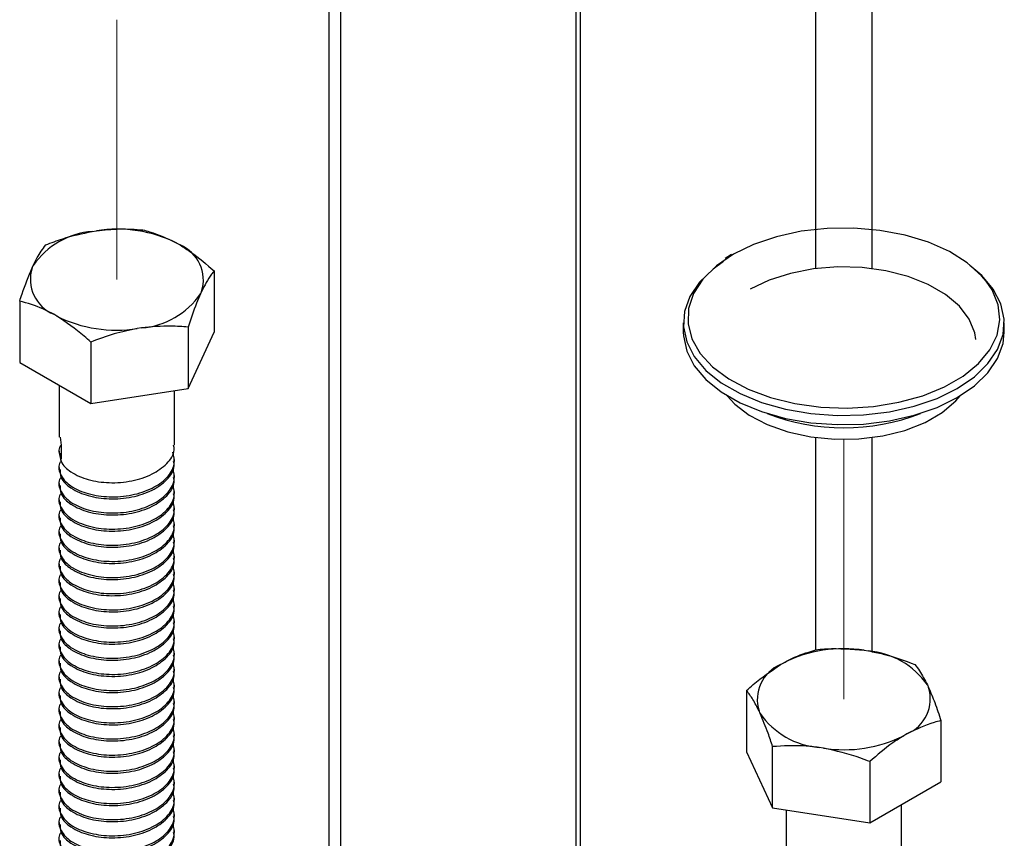
# Model space of a CAD drawing. Units: inches. Extents: x 0.1 to 10.9, y 0.1 to 8.4.
# Drawn here: x 7.8 to 8.1, y 4.6 to 4.9 of the extents above; entities that cross this region are included whole.
import ezdxf

# ---------------------------------------------------------------- set-up
doc = ezdxf.new("R2010")
doc.units = ezdxf.units.IN
doc.header["$MEASUREMENT"] = 0
doc.linetypes.add('PHANTOM', pattern=[0.49999999999999994, 0.25, -0.05, 0.05, -0.05, 0.05, -0.05])

msp = doc.modelspace()

# ---------------------------------------------------------------- linework, layer by layer
at = {"color": 7, "linetype": 'Continuous', "lineweight": 25}
for p, q in [((7.87396048485581, 5.192513213369155), (7.87396048485581, 3.975665617163091)), ((7.97156543731507, 5.192513213369155), (7.97156543731507, 3.91558284457774)), ((7.973333630222088, 3.914562643029862), (7.973333630222088, 5.192513213369155)), ((7.780382952538115, 4.796291923884636), (7.782088372836954, 4.79655592083492)), ((7.813875365630901, 4.79163853764095), (7.815124364535692, 4.790918119296618)), ((8.033072033452289, 4.787154109445448), (8.030510676374638, 4.785546074688269)), ((7.756656079966305, 4.781873583779864), (7.757113088020242, 4.782858585734371)), ((7.828558876005737, 4.780656264509107), (7.828558876005737, 4.756420757813082)), ((7.823641492811767, 4.772567984612273), (7.823184484757829, 4.771582982657766)), ((7.751738696772335, 4.768772881786958), (7.751738696772335, 4.744537375090933)), ((7.76642220714717, 4.762803030751186), (7.765173208242379, 4.763523449095519)), ((8.013973907408804, 4.76011436847751), (8.013973907408804, 4.756503476857504)), ((8.140848495076074, 4.756503476857504), (8.140848495076074, 4.76011436847751)), ((7.799914620239957, 4.758149644507502), (7.798208613281227, 4.757885647557217)), ((7.818267101563859, 4.75848228066486), (7.818267101563859, 4.734246773968835)), ((7.818267101563859, 4.734246773968835), (7.828558876005737, 4.756420757813082)), ((7.779856718617214, 4.752541175963676), (7.779856718617214, 4.728305669267651)), ((7.751738696772335, 4.744537375090933), (7.779856718617214, 4.728305669267651)), ((7.767336223255045, 4.735533319106556), (7.767336223255045, 4.714971476638715)), ((7.779856718617214, 4.728305669267651), (7.818267101563859, 4.734246773968835)), ((7.812961349523026, 4.711781806819386), (7.812961349523026, 4.733426036783395)), ((7.767716378863455, 4.714986143135953), (7.768113547608661, 4.711825219651211)), ((7.767336223255045, 4.709389994449807), (7.767336223255045, 4.708592723659947)), ((7.768113547608661, 4.711825219651211), (7.768113547608661, 4.706243737462303)), ((7.812961349523026, 4.705403053840618), (7.812961349523026, 4.706200324630478)), ((7.767336223255045, 4.703010654811149), (7.767336223255045, 4.70221338402129)), ((7.767336223255045, 4.696631315172492), (7.767336223255045, 4.695834044382632)), ((7.812961349523026, 4.699023714201961), (7.812961349523026, 4.69982098499182)), ((7.812961349523026, 4.692644374563304), (7.812961349523026, 4.693441645353163)), ((7.767336223255045, 4.690251975533834), (7.767336223255045, 4.689454704743975)), ((7.812961349523026, 4.686265034924646), (7.812961349523026, 4.687062305714505)), ((7.767336223255045, 4.683873222555066), (7.767336223255045, 4.683075365105317)), ((7.767336223255045, 4.677493882916409), (7.767336223255045, 4.676696612126549)), ((7.812961349523026, 4.679885695285988), (7.812961349523026, 4.680683552735737)), ((7.812961349523026, 4.67350694230722), (7.812961349523026, 4.674304213097081)), ((7.767336223255045, 4.671114543277752), (7.767336223255045, 4.670317272487892)), ((7.812961349523026, 4.667127602668563), (7.812961349523026, 4.667924873458423)), ((7.767336223255045, 4.664735203639094), (7.767336223255045, 4.663937932849234)), ((7.812961349523026, 4.660748263029905), (7.812961349523026, 4.661545533819766)), ((7.767336223255045, 4.658355864000437), (7.767336223255045, 4.657558593210577)), ((7.812961349523026, 4.654368923391248), (7.812961349523026, 4.655166194181108)), ((7.767336223255045, 4.651977111021669), (7.767336223255045, 4.651179253571919)), ((7.812961349523026, 4.64798958375259), (7.812961349523026, 4.64878744120234)), ((7.767336223255045, 4.645597771383011), (7.767336223255045, 4.644800500593151)), ((7.812961349523026, 4.641610830773823), (7.812961349523026, 4.642408101563682)), ((7.767336223255045, 4.639218431744354), (7.767336223255045, 4.638421160954494)), ((7.812961349523026, 4.635231491135166), (7.812961349523026, 4.636028761925025)), ((7.767336223255045, 4.632839092105696), (7.767336223255045, 4.632041821315837)), ((8.085471321464576, 4.630723009884192), (8.087177328423305, 4.630459012933907)), ((7.812961349523026, 4.628852151496508), (7.812961349523026, 4.629649422286367)), ((7.767336223255045, 4.626459752467039), (7.767336223255045, 4.625662481677179)), ((7.812961349523026, 4.62247281185785), (7.812961349523026, 4.62327008264771)), ((8.052435329765839, 4.62508520834589), (8.05368374201074, 4.625805626690222)), ((7.767336223255045, 4.620080999488271), (7.767336223255045, 4.619283142038522)), ((7.812961349523026, 4.616093472219193), (7.812961349523026, 4.616891329668942)), ((8.110446606281288, 4.617025674783642), (8.110903027675336, 4.616040672829136)), ((7.767336223255045, 4.613701659849613), (7.767336223255045, 4.612903802399864)), ((8.039000818295795, 4.614823353558378), (8.039000818295795, 4.590587846862354)), ((7.767336223255045, 4.607322320210956), (7.767336223255045, 4.606525049421096)), ((7.812961349523026, 4.609714719240425), (7.812961349523026, 4.610511990030285)), ((7.812961349523026, 4.603335379601767), (7.812961349523026, 4.604132650391628)), ((8.04437579620359, 4.605750071707038), (8.043918201489765, 4.606735073661545)), ((7.767336223255045, 4.600942980572299), (7.767336223255045, 4.600145709782439)), ((8.115820410869306, 4.60293997083623), (8.115820410869306, 4.578705050800094)), ((7.812961349523026, 4.59695603996311), (7.812961349523026, 4.59775331075297)), ((8.102385899399263, 4.597690538144791), (8.10113748715436, 4.596970119800458)), ((7.767336223255045, 4.594563640933641), (7.767336223255045, 4.593766370143781)), ((8.04929317939756, 4.568413863018107), (8.04929317939756, 4.592649369714132)), ((8.069351081020303, 4.592052736606488), (8.067645074061573, 4.592316733556774)), ((7.767336223255045, 4.588184301294984), (7.767336223255045, 4.587387030505123)), ((7.812961349523026, 4.590576700324452), (7.812961349523026, 4.591373971114312)), ((8.039000818295795, 4.590587846862354), (8.04929317939756, 4.568413863018107)), ((7.812961349523026, 4.584197360685795), (7.812961349523026, 4.584995218135544)), ((8.087702975684316, 4.586708265012947), (8.087702975684316, 4.562472758316922)), ((7.767336223255045, 4.581805548316216), (7.767336223255045, 4.581007690866467)), ((7.812961349523026, 4.577818607707028), (7.812961349523026, 4.578615878496887)), ((8.087702975684316, 4.562472758316922), (8.115820410869306, 4.578705050800094)), ((7.767336223255045, 4.575426208677558), (7.767336223255045, 4.574628937887699)), ((7.812961349523026, 4.57143926806837), (7.812961349523026, 4.572236538858229)), ((7.767336223255045, 4.569046869038901), (7.767336223255045, 4.568249598249041)), ((8.04929317939756, 4.568413863018107), (8.087702975684316, 4.562472758316922)), ((8.100223471046485, 4.544344967730706), (8.100223471046485, 4.569700408155827)), ((7.812961349523026, 4.565059928429712), (7.812961349523026, 4.565857199219572)), ((8.054598931438393, 4.567593125832667), (8.054598931438393, 4.547534637550035)), ((7.767336223255045, 4.562667529400243), (7.767336223255045, 4.561870258610384)), ((7.812961349523026, 4.558680588791055), (7.812961349523026, 4.559477859580914))]:
    msp.add_line(p, q, dxfattribs=at)
at = {"color": 8, "linetype": 'Continuous', "lineweight": 25}
for p, q in [((7.878537018653968, 5.192513213369155), (7.878537018653968, 3.969287450844213)), ((8.06636263554308, 4.781574973896098), (8.06636263554308, 5.192513213369155)), ((8.0884597669418, 5.192513213369155), (8.0884597669418, 4.781574973896098)), ((8.06636263554308, 4.63079927566983), (8.06636263554308, 4.714806038549869)), ((8.0884597669418, 4.714806038549869), (8.0884597669418, 4.630190322704506))]:
    msp.add_line(p, q, dxfattribs=at)
at = {"color": 7, "linetype": 'PHANTOM', "lineweight": 18}
for p, q in [((7.790148493059091, 4.879932610993614), (7.790148493059091, 4.777220784196069)), ((8.07741061458255, 4.611387873245341), (8.07741061458255, 4.714099700042886))]:
    msp.add_line(p, q, dxfattribs=at)
at = {"color": 7, "linetype": 'Continuous', "lineweight": 25, "flags": 128}
for points in [[(8.133666604708552, 4.776671083879587), (8.131889025243302, 4.778765459685179), (8.126216024111628, 4.783840067729541), (8.11913855920444, 4.788288123011893), (8.11086078816329, 4.79198232033621), (8.101619721583546, 4.79481530094271), (8.09168404969461, 4.796706105766638), (8.081336542563228, 4.797600175438268), (8.070876396733059, 4.797472283582353), (8.060603982067537, 4.796325363498338), (8.05081497515098, 4.794192854799928), (8.041792146050138, 4.791135770115631), (8.033792451796621, 4.787242695088765)], [(8.029931056403791, 4.784402087903702), (8.025782197665094, 4.781394282650125), (8.020418952955088, 4.776198236008633), (8.016610356952315, 4.770563954429668), (8.014460835117108, 4.764643969484506), (8.01402788011864, 4.758600785962543), (8.015323225154704, 4.752599255292738), (8.018312843951707, 4.746801882264486), (8.022914604125113, 4.741368238367738), (8.029002960458568, 4.736445575234762), (8.036411301543446, 4.73216882464015), (8.044937816377752, 4.728654145242026), (8.054351360965015, 4.725997749262272), (8.064392631634067, 4.7242717958673), (8.074789418196168, 4.72352380450816), (8.08525777726479, 4.723773721621097), (8.095511418813848, 4.725015093947324), (8.105272266055708, 4.727213895213251), (8.114272802080748, 4.730309699450256), (8.122267803055149, 4.734218614294138), (8.129039031500005, 4.738834454304894), (8.134402276210011, 4.744030500946386), (8.138210872212786, 4.749664782525351), (8.140361567367771, 4.755584767470514), (8.140794522366239, 4.761627950992475), (8.139498004010395, 4.767629481662281), (8.136508385213395, 4.773426854690532), (8.131906625039987, 4.778860498587282), (8.127188706208454, 4.782816346222325)], [(8.129630384668644, 4.753628843398849), (8.129198602989955, 4.756240653226999), (8.126990415165796, 4.761663150585846), (8.123092646859815, 4.766758878386231), (8.117639056526823, 4.771354771960743), (8.110816202011687, 4.77529360645899), (8.10285522731088, 4.778441623426163), (8.094028342613138, 4.780691464102478), (8.084634744462118, 4.781966862702298), (8.07499592247728, 4.782224406393798), (8.065439232876972, 4.781454708618746), (8.056289685239994, 4.77968475573206), (8.047860555947349, 4.77697380038258), (8.040436961705343, 4.773415121492742)], [(8.013973907408804, 4.756503476857504), (8.01402788011864, 4.754989894342539), (8.015323225154704, 4.748987777012844), (8.018312843951707, 4.743190990644481), (8.022914604125113, 4.737757346747732), (8.029002960458568, 4.732834683614757), (8.036411301543446, 4.728557933020145), (8.044937816377752, 4.725043253622021), (8.054351360965015, 4.722386857642268), (8.064392631634067, 4.720660904247295), (8.074789418196168, 4.719912912888155), (8.08525777726479, 4.720162830001091), (8.095511418813848, 4.721404202327319), (8.105272266055708, 4.723603003593245), (8.114272802080748, 4.726698807830251), (8.122267803055149, 4.730607722674133), (8.129039031500005, 4.735223562684888), (8.134402276210011, 4.740419022666492), (8.138210872212786, 4.746053890905346), (8.140361567367771, 4.751973289190619), (8.140848495076074, 4.756503476857504)], [(8.031356639935328, 4.731318754460233), (8.034316925737855, 4.728071005311842), (8.040066192655166, 4.723636443206948), (8.047165950638156, 4.719910566248597), (8.055359242655214, 4.717027719551488), (8.064348045482463, 4.715092328575956), (8.073810869500445, 4.714173619188966), (8.083402758694124, 4.714305617664108), (8.092777583728678, 4.715483044062378), (8.101597428507745, 4.71766365887173), (8.109544323371203, 4.720768263007077), (8.116328458333632, 4.724684804429524), (8.121705782880985, 4.729271898105693), (8.12346576254955, 4.731318754460233)]]:
    msp.add_lwpolyline(points, dxfattribs=at)
at = {"color": 8, "linetype": 'Continuous', "lineweight": 25, "flags": 128}
msp.add_lwpolyline([(8.033792451796621, 4.787242695088765), (8.027048209706683, 4.782624508438452), (8.02175301754386, 4.77741555527939), (8.018059406879432, 4.771764847223518), (8.016072976493513, 4.765834889060234), (8.015850045735494, 4.759795812157499), (8.01740000116361, 4.753822441162391), (8.020674736666919, 4.748086667422538), (8.025582733302658, 4.742752169047119), (8.03198084605778, 4.737973237587076), (8.039686037046756, 4.733887738116448), (8.048476548831347, 4.730612415953249), (8.058100117659059, 4.728241723339693), (8.068278666742257, 4.726844299482853), (8.078720039455963, 4.726460037255215), (8.089123865936738, 4.727100083194683), (8.099190949640928, 4.728745664184792), (8.10863030726333, 4.731349847434378), (8.117173248574542, 4.734837540477583), (8.124571029781409, 4.739108424473301), (8.130612453323703, 4.744039300844729), (8.135122694554344, 4.749489371218385), (8.13797386161742, 4.755300237424096), (8.139082648808614, 4.761306461373017), (8.138416203174119, 4.767333805077961), (8.135995644469952, 4.77320979053141), (8.133666604708552, 4.776671083879587)], dxfattribs=at)
at = {"color": 7, "linetype": 'Continuous', "lineweight": 25}
for centre, radius, start, end in [((7.783015871800001, 4.764859806710391), 0.03154219798769619, 94.78821734075802, 145.2061523877037), ((7.790237978646505, 4.74403910185803), 0.05314538879623006, 63.59148106034926, 98.8208528254935), ((7.809303545514228, 4.777064753904327), 0.0150265653684726, 342.5871598859485, 67.20913756806014), ((7.770994038011393, 4.777376819476234), 0.0150265741306896, 162.587190298427, 247.2091071555719), ((7.797281700978071, 4.789581761681744), 0.03154219798769442, 274.7882173407591, 325.2061523877061), ((7.790058902599512, 4.810398968648481), 0.05314194836689626, 243.5904714871253, 278.8215428690932), ((8.077321459053257, 4.57820502961285), 0.05314657570440853, 81.17906579354295, 116.4082808025067), ((8.08454449051459, 4.599028167891848), 0.03154092350441902, 34.7926423233614, 85.21173702862771), ((8.05825543074157, 4.611232176231134), 0.01502597997270734, 112.7888304880211, 197.4148720579852), ((8.096567305585834, 4.611542870717289), 0.01502475130126183, 292.7845649671776, 17.41913757882499), ((8.070275668159297, 4.623743691861166), 0.03153686309024777, 214.7891694620037, 265.2152098899913), ((8.077500430227625, 4.644568394300657), 0.05314420189968125, 261.1792285615355, 296.4087570822516)]:
    msp.add_arc(centre, radius, start, end, dxfattribs=at)
at = {"color": 8, "linetype": 'Continuous', "lineweight": 25}
msp.add_arc((8.07741061458255, 4.802886148077271), 0.08420003807381163, 248.8907332032273, 291.1092667967731, dxfattribs=at)
at = {"color": 7, "linetype": 'Continuous', "lineweight": 25}
for points, knots in [([(7.762030471214212, 4.790946865631205), (7.764251322398234, 4.791804262708485), (7.770210181063868, 4.794104780654312), (7.776461490149956, 4.795448810487569), (7.780382952538115, 4.796291923884636)], [0, 0, 0, 0, 0.3726974087893599, 0.9999999999999999, 0.9999999999999999, 0.9999999999999999, 0.9999999999999999]), ([(7.782088372836954, 4.79655592083492), (7.785143840112243, 4.796879736954385), (7.791251641040897, 4.797527037094424), (7.797378830977371, 4.797100919712885), (7.800440854160858, 4.796887970332389)], [0, 0, 0, 0, 0.5002565262000626, 0.9999999999999999, 0.9999999999999999, 0.9999999999999999, 0.9999999999999999]), ([(7.800440854160858, 4.796887970332389), (7.801323060113979, 4.796663162944338), (7.805993095430553, 4.79547312513298), (7.810345314531121, 4.793355846163675), (7.813875365630902, 4.791638537640952)], [0, 0, 0, 0, 0.1889077690679043, 1, 1, 1, 1]), ([(7.757113088020242, 4.782858585734371), (7.757615169378119, 4.783888708457142), (7.759001530682675, 4.786733112574891), (7.760850878722326, 4.78930585900987), (7.762030471214212, 4.790946865631205)], [0, 0, 0, 0, 0.3621576541617723, 0.9999999999999999, 0.9999999999999999, 0.9999999999999999, 0.9999999999999999]), ([(7.815124364535692, 4.790918119296618), (7.816567268455434, 4.790009571566754), (7.821346211563711, 4.787000432945145), (7.825593776347812, 4.783264328673289), (7.828558876005737, 4.780656264509107)], [0, 0, 0, 0, 0.3019295034592169, 1, 1, 1, 1]), ([(7.751738696772335, 4.768772881786958), (7.75205523300628, 4.7697387433203), (7.753508327461669, 4.774172637100083), (7.75527458042383, 4.778493758237967), (7.756656079966305, 4.781873583779864)], [0, 0, 0, 0, 0.2178359657027267, 1, 1, 1, 1]), ([(7.828558876005737, 4.780656264509108), (7.82823250013633, 4.780237781314308), (7.826288471209657, 4.777745123271005), (7.824843703654051, 4.77491934956202), (7.823641492811767, 4.772567984612273)], [0, 0, 0, 0, 0.1678863235673264, 0.9999999999999999, 0.9999999999999999, 0.9999999999999999, 0.9999999999999999]), ([(7.82318448475783, 4.771582982657767), (7.822651667868977, 4.77035489084482), (7.820794003823464, 4.766073153435172), (7.819319025362748, 4.761642284060745), (7.818267101563859, 4.75848228066486)], [0, 0, 0, 0, 0.2868209083027821, 1, 1, 1, 1]), ([(7.765173208242379, 4.763523449095519), (7.763760648640026, 4.764274304462614), (7.759498185708337, 4.766540044728684), (7.754847900171183, 4.767878190831415), (7.751738696772336, 4.768772881786959)], [0, 0, 0, 0, 0.3313951640157156, 1, 1, 1, 1]), ([(7.779856718617215, 4.752541175963676), (7.778985335535898, 4.753328202414652), (7.774798491202394, 4.757109727793379), (7.77012390190023, 4.760287014156292), (7.766422207147172, 4.762803030751188)], [0, 0, 0, 0, 0.2081240695629874, 1, 1, 1, 1]), ([(7.818267101563859, 4.75848228066486), (7.816032388830142, 4.758651055876634), (7.80991336030067, 4.759113191488221), (7.803797148191886, 4.758523791456309), (7.799914620239957, 4.758149644507502)], [0, 0, 0, 0, 0.365207111382471, 1, 1, 1, 1]), ([(7.798208613281227, 4.757885647557217), (7.795128353180721, 4.757254063753924), (7.788866621942764, 4.755970143597371), (7.78289220872342, 4.753696415587288), (7.779856718617214, 4.752541175963676)], [0, 0, 0, 0, 0.4919182864056593, 1, 1, 1, 1]), ([(7.768110027649324, 4.70547521300703), (7.767893978199064, 4.705178949047924), (7.76673381450632, 4.70358804155703), (7.76791562300639, 4.699158788404844), (7.772246197331557, 4.695019352136667), (7.779056432416961, 4.692248710059102), (7.787287995437156, 4.691078037947312), (7.795946544691222, 4.691777482567892), (7.803858328139064, 4.69433275745689), (7.809883463744406, 4.698380524046912), (7.813439704476282, 4.703848022024581), (7.812625615515156, 4.707475988635959), (7.812272610812729, 4.709049145053995)], [0, 0, 0, 0, 0.0172762030992226, 0.09277146301487989, 0.1839598529022921, 0.3029150808154946, 0.4358723621485045, 0.5793434845646521, 0.7148121349625808, 0.8277934026634584, 0.9253278922196215, 1, 1, 1, 1]), ([(7.768110027649324, 4.711854552645687), (7.767891856386976, 4.711555960760341), (7.766720298777954, 4.709952552541023), (7.767488446692869, 4.707907750129045), (7.768113547608661, 4.706243737462303)], [0, 0, 0, 0, 0.1862232472980578, 1, 1, 1, 1]), ([(7.767716378863455, 4.708607390157185), (7.76774476390029, 4.707513253463452), (7.767824112448912, 4.704454664561569), (7.772451172050588, 4.700569653515018), (7.778987091958686, 4.697841698372185), (7.787312202603345, 4.696655483676639), (7.795928218809098, 4.697362071129776), (7.803901143995114, 4.699910003017036), (7.809763263292813, 4.703975850007575), (7.813137287043332, 4.708520134628185), (7.81268433854857, 4.711164882900758), (7.812581193914617, 4.711767140322148)], [0, 0, 0, 0, 0.05567962945934258, 0.1556488304437083, 0.2860684143668306, 0.4318410316142788, 0.5891400816632298, 0.7376645755376504, 0.8615344565268823, 0.9684688701648484, 1, 1, 1, 1]), ([(7.767716378863456, 4.702228050518529), (7.767744816902996, 4.701134134820083), (7.767824326780304, 4.698075657359165), (7.772450918669422, 4.694190299280072), (7.778987083700435, 4.691462173661074), (7.7873122192188, 4.690277152247507), (7.795928252405731, 4.690982473908969), (7.80390111988525, 4.693530720114994), (7.80976332628259, 4.697596497422181), (7.813137277440523, 4.702140973774104), (7.812684357737471, 4.704785931808221), (7.812581193914617, 4.70538838734338)], [0, 0, 0, 0, 0.05566917085042388, 0.1556453614810402, 0.2860642728911695, 0.4318346118640304, 0.589132007973064, 0.7376557359759115, 0.8615249782259149, 0.9684588404529625, 0.9999999999999999, 0.9999999999999999, 0.9999999999999999, 0.9999999999999999]), ([(7.768110027649324, 4.699095873368372), (7.767893988312802, 4.698799804129048), (7.766733333235035, 4.697209194420999), (7.767915698686862, 4.692779509083587), (7.772245992677639, 4.688639933281147), (7.779056684229019, 4.685870311417584), (7.787287895606836, 4.684698408121847), (7.795946563120268, 4.685398218103086), (7.80385832418161, 4.68795340167538), (7.809883464577617, 4.692001187807013), (7.813439704333536, 4.697468681803636), (7.81262561547198, 4.701096648821182), (7.812272610812729, 4.702669805415337)], [0, 0, 0, 0, 0.0172683615305454, 0.09277297281949454, 0.1839614520861607, 0.3029130051518116, 0.4358718092129011, 0.5793430722537697, 0.7148118554327126, 0.8277932338733612, 0.9253278190289743, 1, 1, 1, 1]), ([(7.767716378863456, 4.695848710879871), (7.767744816902996, 4.694754795181426), (7.767824326780304, 4.691696317720504), (7.772450918669422, 4.687810959641417), (7.778987083700435, 4.685082834022413), (7.7873122192188, 4.683897812608849), (7.795928252405731, 4.684603134270312), (7.80390111988525, 4.687151380476338), (7.80976332628259, 4.691217157783522), (7.813137277440523, 4.695761634135448), (7.812684357737471, 4.698406592169563), (7.812581193914617, 4.699009047704723)], [0, 0, 0, 0, 0.05566917085042388, 0.1556453614810402, 0.2860642728911695, 0.4318346118640304, 0.589132007973064, 0.7376557359759115, 0.8615249782259149, 0.9684588404529625, 0.9999999999999999, 0.9999999999999999, 0.9999999999999999, 0.9999999999999999]), ([(7.768110027649324, 4.692716533729715), (7.767893988313116, 4.692420464479802), (7.766733333237039, 4.690829854714874), (7.767915698638072, 4.686400171082351), (7.772245992921318, 4.682260585465211), (7.7790566829576, 4.679491014443387), (7.787287917107715, 4.678318881745811), (7.795946573818772, 4.679019610938392), (7.803858076921295, 4.681574746082572), (7.809883826404326, 4.685621890455839), (7.81343959392023, 4.691089633655319), (7.812625552967555, 4.694717527073448), (7.812272610812729, 4.69629046577668)], [0, 0, 0, 0, 0.01726846150083034, 0.0927735099023273, 0.1839625170788499, 0.3029147587808044, 0.4358743325692074, 0.579347194940383, 0.7148167623774522, 0.8277933178739121, 0.925336683289056, 1, 1, 1, 1]), ([(7.768110027649324, 4.686337780750947), (7.76789398170401, 4.686041516908268), (7.766733720815226, 4.684450450948107), (7.767915329205115, 4.680020993044265), (7.772246463745473, 4.675881932619265), (7.77905643931259, 4.673111463082316), (7.787287977651318, 4.671939597445978), (7.795946517652061, 4.672640307795699), (7.803858330612973, 4.675195268832489), (7.809883463223538, 4.679243103658764), (7.813439704565523, 4.684710587735243), (7.812625615542144, 4.688338555764887), (7.812272610812729, 4.689911712797912)], [0, 0, 0, 0, 0.01727612374884707, 0.09278031423550893, 0.1839614398750735, 0.30291612142158, 0.4358741844766846, 0.5793454166588905, 0.7148134448432332, 0.827794193616082, 0.9253282351919611, 1, 1, 1, 1]), ([(7.767716378863455, 4.689469371241213), (7.767744818861007, 4.688375460753598), (7.767824334212719, 4.68531699786163), (7.772450784542055, 4.681431498426261), (7.778987309434074, 4.678704449964096), (7.787312127517157, 4.677518178299045), (7.79592826875172, 4.678223870983064), (7.803901116367095, 4.68077202440453), (7.809763327046227, 4.684837821711772), (7.813137277397575, 4.68938229429618), (7.812684357729503, 4.692027252493689), (7.812581193914617, 4.692629708066065)], [0, 0, 0, 0, 0.05566931727330143, 0.1556457708645708, 0.2860608684768489, 0.4318331174568067, 0.5891309272946065, 0.7376550459494308, 0.8615246140043746, 0.968458757492371, 0.9999999999999999, 0.9999999999999999, 0.9999999999999999, 0.9999999999999999]), ([(7.767716378863455, 4.683090031602555), (7.767744818897953, 4.681996121028163), (7.767824334352958, 4.678937657893576), (7.77245078327977, 4.675052161752455), (7.778987315978244, 4.672325094954442), (7.787312099235154, 4.671138905089348), (7.795928442870319, 4.671844274256655), (7.80390076322374, 4.674393545384402), (7.809763689527266, 4.678458466911299), (7.813137276553213, 4.683003214160684), (7.812684331138094, 4.685648115359198), (7.812581193914617, 4.686250368427408)], [0, 0, 0, 0, 0.05566953520984974, 0.1556463801930792, 0.2860619883597814, 0.4318348080149755, 0.5891332336487543, 0.737661208770854, 0.8615252569202542, 0.968468826383341, 1, 1, 1, 1]), ([(7.768110027649324, 4.679958441112289), (7.767893978199064, 4.679662177153183), (7.76673381450632, 4.678071269662287), (7.76791562300639, 4.673642016510103), (7.772246197331557, 4.669502580241929), (7.779056432416961, 4.666731938164363), (7.787287995437156, 4.665561266052574), (7.795946544691222, 4.666260710673151), (7.803858328139064, 4.668815985562151), (7.809883463744406, 4.67286375215217), (7.813439704476282, 4.678331250129842), (7.812625615515156, 4.681959216741219), (7.812272610812729, 4.683532373159254)], [0, 0, 0, 0, 0.0172762030992226, 0.09277146301487989, 0.1839598529022921, 0.3029150808154946, 0.4358723621485045, 0.5793434845646521, 0.7148121349625808, 0.8277934026634584, 0.9253278922196215, 1, 1, 1, 1]), ([(7.768110027649324, 4.673579101473631), (7.767893978199064, 4.673282837514526), (7.76673381450632, 4.671691930023631), (7.76791562300639, 4.667262676871444), (7.772246197331557, 4.66312324060327), (7.779056432416961, 4.660352598525705), (7.787287995437156, 4.659181926413915), (7.795946544691222, 4.659881371034495), (7.803858328139064, 4.662436645923493), (7.809883463744406, 4.66648441251351), (7.813439704476282, 4.671951910491186), (7.812625615515156, 4.675579877102561), (7.812272610812729, 4.677153033520597)], [0, 0, 0, 0, 0.0172762030992226, 0.09277146301487989, 0.1839598529022921, 0.3029150808154946, 0.4358723621485045, 0.5793434845646521, 0.7148121349625808, 0.8277934026634584, 0.9253278922196215, 1, 1, 1, 1]), ([(7.767716378863456, 4.676711278623788), (7.76774476391628, 4.675617141911529), (7.767824112509598, 4.672558552957856), (7.772451171504511, 4.668673542614377), (7.778987094790083, 4.66594558355796), (7.787312190367313, 4.664759386321518), (7.795928267106409, 4.665465903632749), (7.803900875719338, 4.668014037631988), (7.809763676094597, 4.672079171386026), (7.81313727730839, 4.676623872042001), (7.812684331278158, 4.679268775260569), (7.812581193914617, 4.67987102878875)], [0, 0, 0, 0, 0.05567946228145357, 0.1556483631086497, 0.286067555447436, 0.4318397350131205, 0.5891383127722344, 0.7376623607023914, 0.8615258649638567, 0.9684689648369534, 1, 1, 1, 1]), ([(7.767716378863456, 4.670331938985131), (7.767744816902996, 4.669238023286686), (7.767824326780304, 4.666179545825766), (7.772450918669422, 4.662294187746673), (7.778987083700435, 4.659566062127675), (7.7873122192188, 4.658381040714109), (7.795928252405731, 4.659086362375572), (7.80390111988525, 4.661634608581597), (7.80976332628259, 4.665700385888782), (7.813137277440523, 4.670244862240708), (7.812684357737471, 4.672889820274822), (7.812581193914617, 4.673492275809982)], [0, 0, 0, 0, 0.05566917085042388, 0.1556453614810402, 0.2860642728911695, 0.4318346118640304, 0.589132007973064, 0.7376557359759115, 0.8615249782259149, 0.9684588404529625, 0.9999999999999999, 0.9999999999999999, 0.9999999999999999, 0.9999999999999999]), ([(7.768110027649324, 4.667199761834974), (7.767893988312802, 4.666903692595649), (7.766733333235035, 4.665313082887603), (7.767915698686862, 4.660883397550187), (7.772245992677639, 4.65674382174775), (7.779056684229019, 4.653974199884185), (7.787287895606836, 4.652802296588447), (7.795946563120268, 4.65350210656969), (7.80385832418161, 4.656057290141984), (7.809883464577617, 4.660105076273614), (7.813439704333536, 4.665572570270239), (7.81262561547198, 4.669200537287784), (7.812272610812729, 4.670773693881939)], [0, 0, 0, 0, 0.0172683615305454, 0.09277297281949454, 0.1839614520861607, 0.3029130051518116, 0.4358718092129011, 0.5793430722537697, 0.7148118554327126, 0.8277932338733612, 0.9253278190289743, 1, 1, 1, 1]), ([(7.767716378863456, 4.663952599346473), (7.767744816902996, 4.662858683648028), (7.767824326780304, 4.659800206187107), (7.772450918669422, 4.655914848108017), (7.778987083700435, 4.653186722489016), (7.7873122192188, 4.652001701075451), (7.795928252405731, 4.652707022736914), (7.80390111988525, 4.655255268942942), (7.80976332628259, 4.659321046250123), (7.813137277440523, 4.663865522602053), (7.812684357737471, 4.666510480636164), (7.812581193914617, 4.667112936171325)], [0, 0, 0, 0, 0.05566917085042388, 0.1556453614810402, 0.2860642728911695, 0.4318346118640304, 0.589132007973064, 0.7376557359759115, 0.8615249782259149, 0.9684588404529625, 0.9999999999999999, 0.9999999999999999, 0.9999999999999999, 0.9999999999999999]), ([(7.768110027649324, 4.660820422196316), (7.767893988313116, 4.660524352946405), (7.766733333237039, 4.658933743181478), (7.767915698638072, 4.654504059548952), (7.772245992921318, 4.650364473931813), (7.7790566829576, 4.647594902909988), (7.787287917107715, 4.646422770212411), (7.795946573818772, 4.647123499404993), (7.803858076921295, 4.649678634549174), (7.809883826404326, 4.653725778922443), (7.81343959392023, 4.659193522121921), (7.812625552967555, 4.66282141554005), (7.812272610812729, 4.664394354243282)], [0, 0, 0, 0, 0.01726846150083034, 0.0927735099023273, 0.1839625170788499, 0.3029147587808044, 0.4358743325692074, 0.579347194940383, 0.7148167623774522, 0.8277933178739121, 0.925336683289056, 1, 1, 1, 1]), ([(7.768110027649324, 4.654441082557659), (7.767893989067162, 4.654145014134925), (7.766733338042144, 4.652554408813946), (7.767915538014324, 4.648124756807544), (7.772246382607016, 4.643985869825196), (7.779056469037268, 4.641215332207363), (7.787287957756117, 4.640043504698593), (7.795946565708793, 4.640744140300042), (7.803858070521476, 4.643299299435735), (7.809883851030919, 4.647346437343638), (7.813439637684, 4.652814363936972), (7.812625583566719, 4.656442462625753), (7.812272610812729, 4.658015601264514)], [0, 0, 0, 0, 0.01726835370270139, 0.09277293076499167, 0.1839545232448828, 0.3029098138301787, 0.4358685576203054, 0.579340524364148, 0.7148092461343405, 0.8277850963762358, 0.9253278528782879, 1, 1, 1, 1]), ([(7.767716378863455, 4.657573259707815), (7.767744818861007, 4.656479349220199), (7.767824334212719, 4.653420886328233), (7.772450784542055, 4.649535386892862), (7.778987309434074, 4.6468083384307), (7.787312127517157, 4.645622066765646), (7.79592826875172, 4.646327759449667), (7.803901116367095, 4.648875912871135), (7.809763327046227, 4.652941710178374), (7.813137277397575, 4.657486182762782), (7.812684357729503, 4.66013114096029), (7.812581193914617, 4.660733596532667)], [0, 0, 0, 0, 0.05566931727330143, 0.1556457708645708, 0.2860608684768489, 0.4318331174568067, 0.5891309272946065, 0.7376550459494308, 0.8615246140043746, 0.968458757492371, 0.9999999999999999, 0.9999999999999999, 0.9999999999999999, 0.9999999999999999]), ([(7.767716378863455, 4.651193920069157), (7.767744818897953, 4.650100009494766), (7.767824334352958, 4.647041546360177), (7.77245078327977, 4.643156050219054), (7.778987315978244, 4.640428983421045), (7.787312099235154, 4.639242793555951), (7.795928442870319, 4.639948162723256), (7.80390076322374, 4.642497433851005), (7.809763689527266, 4.646562355377903), (7.813137276553213, 4.651107102627287), (7.812684331138094, 4.653752003825799), (7.812581193914617, 4.65435425689401)], [0, 0, 0, 0, 0.05566953520984974, 0.1556463801930792, 0.2860619883597814, 0.4318348080149755, 0.5891332336487543, 0.737661208770854, 0.8615252569202542, 0.968468826383341, 1, 1, 1, 1]), ([(7.768110027649324, 4.648062329578892), (7.767893978199064, 4.647766065619786), (7.76673381450632, 4.64617515812889), (7.76791562300639, 4.641745904976708), (7.772246197331557, 4.637606468708527), (7.779056432416961, 4.634835826630967), (7.787287995437156, 4.633665154519174), (7.795946544691222, 4.634364599139754), (7.803858328139064, 4.636919874028752), (7.809883463744406, 4.640967640618772), (7.813439704476282, 4.646435138596444), (7.812625615515156, 4.650063105207822), (7.812272610812729, 4.651636261625857)], [0, 0, 0, 0, 0.0172762030992226, 0.09277146301487989, 0.1839598529022921, 0.3029150808154946, 0.4358723621485045, 0.5793434845646521, 0.7148121349625808, 0.8277934026634584, 0.9253278922196215, 1, 1, 1, 1]), ([(7.767716378863456, 4.644815167090391), (7.76774476391628, 4.64372103037813), (7.767824112509598, 4.640662441424456), (7.772451171504511, 4.636777431080981), (7.778987094790083, 4.63404947202456), (7.787312190367313, 4.63286327478812), (7.795928267106409, 4.63356979209935), (7.803900875719338, 4.636117926098589), (7.809763676094597, 4.640183059852629), (7.81313727730839, 4.644727760508603), (7.812684331278158, 4.647372663727172), (7.812581193914617, 4.647974917255352)], [0, 0, 0, 0, 0.05567946228145357, 0.1556483631086497, 0.286067555447436, 0.4318397350131205, 0.5891383127722344, 0.7376623607023914, 0.8615258649638567, 0.9684689648369534, 1, 1, 1, 1]), ([(7.768110027649324, 4.641682989940234), (7.767893978199064, 4.641386725981128), (7.76673381450632, 4.639795818490232), (7.76791562300639, 4.63536656533805), (7.772246197331557, 4.631227129069873), (7.779056432416961, 4.628456486992309), (7.787287995437156, 4.627285814880518), (7.795946544691222, 4.627985259501097), (7.803858328139064, 4.630540534390094), (7.809883463744406, 4.634588300980116), (7.813439704476282, 4.640055798957786), (7.812625615515156, 4.643683765569165), (7.812272610812729, 4.645256921987199)], [0, 0, 0, 0, 0.0172762030992226, 0.09277146301487989, 0.1839598529022921, 0.3029150808154946, 0.4358723621485045, 0.5793434845646521, 0.7148121349625808, 0.8277934026634584, 0.9253278922196215, 1, 1, 1, 1]), ([(7.768110027649324, 4.635303650301577), (7.767893988312802, 4.635007581062252), (7.766733333235035, 4.633416971354205), (7.767915698686862, 4.628987286016791), (7.772245992677639, 4.624847710214351), (7.779056684229019, 4.622078088350789), (7.787287895606836, 4.620906185055051), (7.795946563120268, 4.621605995036292), (7.80385832418161, 4.624161178608585), (7.809883464577617, 4.628208964740215), (7.813439704333536, 4.633676458736843), (7.81262561547198, 4.637304425754386), (7.812272610812729, 4.638877582348542)], [0, 0, 0, 0, 0.0172683615305454, 0.09277297281949454, 0.1839614520861607, 0.3029130051518116, 0.4358718092129011, 0.5793430722537697, 0.7148118554327126, 0.8277932338733612, 0.9253278190289743, 1, 1, 1, 1]), ([(7.767716378863456, 4.638435827451733), (7.767744816902996, 4.637341911753288), (7.767824326780304, 4.634283434292367), (7.772450918669422, 4.630398076213277), (7.778987083700435, 4.627669950594275), (7.7873122192188, 4.626484929180713), (7.795928252405731, 4.627190250842172), (7.80390111988525, 4.629738497048199), (7.80976332628259, 4.633804274355383), (7.813137277440523, 4.63834875070731), (7.812684357737471, 4.640993708741424), (7.812581193914617, 4.641596164276585)], [0, 0, 0, 0, 0.05566917085042388, 0.1556453614810402, 0.2860642728911695, 0.4318346118640304, 0.589132007973064, 0.7376557359759115, 0.8615249782259149, 0.9684588404529625, 0.9999999999999999, 0.9999999999999999, 0.9999999999999999, 0.9999999999999999]), ([(7.767716378863456, 4.632056487813076), (7.767744816902996, 4.630962572114631), (7.767824326780304, 4.627904094653711), (7.772450918669422, 4.624018736574621), (7.778987083700435, 4.621290610955618), (7.7873122192188, 4.620105589542053), (7.795928252405731, 4.620810911203518), (7.80390111988525, 4.623359157409539), (7.80976332628259, 4.627424934716729), (7.813137277440523, 4.631969411068652), (7.812684357737471, 4.634614369102768), (7.812581193914617, 4.635216824637928)], [0, 0, 0, 0, 0.05566917085042388, 0.1556453614810402, 0.2860642728911695, 0.4318346118640304, 0.589132007973064, 0.7376557359759115, 0.8615249782259149, 0.9684588404529625, 0.9999999999999999, 0.9999999999999999, 0.9999999999999999, 0.9999999999999999]), ([(7.768110027649324, 4.628924310662919), (7.767893988311156, 4.628628241427386), (7.766733333224551, 4.627037631739702), (7.767915698941248, 4.622607945791761), (7.772245991407245, 4.618468373504043), (7.779056690857202, 4.615698733433631), (7.787287866950125, 4.614526911472513), (7.795946739029584, 4.61522639973134), (7.803857965832302, 4.61778269488281), (7.809883838841523, 4.621829623841661), (7.813439591789836, 4.627297418047843), (7.81262555232324, 4.630925306262647), (7.812272610812729, 4.632498242709884)], [0, 0, 0, 0, 0.0172684231924773, 0.09277330409358342, 0.1839621089764228, 0.3029140867947378, 0.4358733656256373, 0.5793451409742448, 0.7148173950279142, 0.8277936998971961, 0.9253368489221493, 0.9999999999999999, 0.9999999999999999, 0.9999999999999999, 0.9999999999999999]), ([(8.05368374201074, 4.625805626690222), (8.055096700598355, 4.626556468456306), (8.059359743684649, 4.628821836194509), (8.064010280746434, 4.630160252601978), (8.067119426800563, 4.631055059381661)], [0, 0, 0, 0, 0.331443656329666, 1, 1, 1, 1]), ([(8.067119426800563, 4.631055059381661), (8.068319136029835, 4.631153837409588), (8.074426814241296, 4.631656712934935), (8.080550494034057, 4.631139016817879), (8.085471321464576, 4.630723009884192)], [0, 0, 0, 0, 0.1964263976810958, 1, 1, 1, 1]), ([(8.087177328423305, 4.630459012933907), (8.08913520483347, 4.630083977928704), (8.095408318177526, 4.628882350960112), (8.101404491516805, 4.626649748489765), (8.10552922308732, 4.625113954680478)], [0, 0, 0, 0, 0.3121060154319011, 0.9999999999999999, 0.9999999999999999, 0.9999999999999999, 0.9999999999999999]), ([(7.767716378863455, 4.625677148174417), (7.767744818861007, 4.624583237686801), (7.767824334212719, 4.621524774794834), (7.772450784542055, 4.617639275359464), (7.778987309434074, 4.614912226897303), (7.787312127517157, 4.613725955232249), (7.79592826875172, 4.614431647916272), (7.803901116367095, 4.616979801337735), (7.809763327046227, 4.621045598644978), (7.813137277397575, 4.625590071229382), (7.812684357729503, 4.628235029426894), (7.812581193914617, 4.62883748499927)], [0, 0, 0, 0, 0.05566931727330143, 0.1556457708645708, 0.2860608684768489, 0.4318331174568067, 0.5891309272946065, 0.7376550459494308, 0.8615246140043746, 0.968458757492371, 0.9999999999999999, 0.9999999999999999, 0.9999999999999999, 0.9999999999999999]), ([(7.768110027649324, 4.622544971024261), (7.767893989067162, 4.622248902601526), (7.766733338042144, 4.620658297280551), (7.767915538014324, 4.616228645274146), (7.772246382607016, 4.612089758291797), (7.779056469037268, 4.609319220673965), (7.787287957756117, 4.608147393165194), (7.795946565708793, 4.608848028766647), (7.803858070521476, 4.611403187902335), (7.809883851030919, 4.615450325810241), (7.813439637684, 4.620918252403572), (7.812625583566719, 4.624546351092355), (7.812272610812729, 4.626119489731116)], [0, 0, 0, 0, 0.01726835370270139, 0.09277293076499167, 0.1839545232448828, 0.3029098138301787, 0.4358685576203054, 0.579340524364148, 0.7148092461343405, 0.8277850963762358, 0.9253278528782879, 1, 1, 1, 1]), ([(8.039000818295797, 4.614823353558379), (8.039872201377111, 4.615610380009357), (8.044059045710616, 4.619391905388079), (8.048733635012779, 4.622569191750992), (8.05243532976584, 4.625085208345891)], [0, 0, 0, 0, 0.2081240695629874, 1, 1, 1, 1]), ([(8.10552922308732, 4.625113954680478), (8.106144907785609, 4.624302440780325), (8.108057813654794, 4.621781102006039), (8.109481288607164, 4.618947356010749), (8.110446606281288, 4.617025674783642)], [0, 0, 0, 0, 0.3218583351153113, 1, 1, 1, 1]), ([(7.768110027649324, 4.616166218045493), (7.767893978199064, 4.615869954086388), (7.76673381450632, 4.614279046595492), (7.76791562300639, 4.609849793443308), (7.772246197331557, 4.605710357175131), (7.779056432416961, 4.602939715097568), (7.787287995437156, 4.601769042985778), (7.795946544691222, 4.602468487606357), (7.803858328139064, 4.605023762495356), (7.809883463744406, 4.609071529085375), (7.813439704476282, 4.614539027063047), (7.812625615515156, 4.618166993674424), (7.812272610812729, 4.619740150092459)], [0, 0, 0, 0, 0.0172762030992226, 0.09277146301487989, 0.1839598529022921, 0.3029150808154946, 0.4358723621485045, 0.5793434845646521, 0.7148121349625808, 0.8277934026634584, 0.9253278922196215, 1, 1, 1, 1]), ([(7.767716378863455, 4.61929780853576), (7.767744818862457, 4.618203898046474), (7.76782433421822, 4.615145435149831), (7.772450784492503, 4.611259935777907), (7.778987309690983, 4.608532886962628), (7.787312126406858, 4.607346616872873), (7.795928273134217, 4.608052303228149), (7.80390110213357, 4.61060047809878), (7.809763507253917, 4.614666308302869), (7.813137282459095, 4.619210981621959), (7.812684332233464, 4.621855890535636), (7.812581193914617, 4.622458145360612)], [0, 0, 0, 0, 0.05566938324265708, 0.1556459553082054, 0.2860612074652197, 0.4318336291884734, 0.5891316254276099, 0.7376559200867556, 0.8615256349298404, 0.9684689124574194, 0.9999999999999999, 0.9999999999999999, 0.9999999999999999, 0.9999999999999999]), ([(7.767716378863456, 4.612919055556993), (7.76774476391628, 4.611824918844733), (7.767824112509598, 4.608766329891059), (7.772451171504511, 4.604881319547583), (7.778987094790083, 4.602153360491163), (7.787312190367313, 4.600967163254723), (7.795928267106409, 4.601673680565952), (7.803900875719338, 4.604221814565191), (7.809763676094597, 4.608286948319232), (7.81313727730839, 4.612831648975209), (7.812684331278158, 4.615476552193773), (7.812581193914617, 4.616078805721955)], [0, 0, 0, 0, 0.05567946228145357, 0.1556483631086497, 0.286067555447436, 0.4318397350131205, 0.5891383127722344, 0.7376623607023914, 0.8615258649638567, 0.9684689648369534, 1, 1, 1, 1]), ([(8.110903027675338, 4.616040672829137), (8.111747924293672, 4.614046868664033), (8.11356928737971, 4.609748779136505), (8.11503474949858, 4.605316303226225), (8.115820410869306, 4.60293997083623)], [0, 0, 0, 0, 0.4638814878875525, 1, 1, 1, 1]), ([(7.768110027649324, 4.609786878406836), (7.767893978199064, 4.60949061444773), (7.76673381450632, 4.607899706956834), (7.76791562300639, 4.60347045380465), (7.772246197331557, 4.599331017536476), (7.779056432416961, 4.59656037545891), (7.787287995437156, 4.59538970334712), (7.795946544691222, 4.596089147967698), (7.803858328139064, 4.598644422856697), (7.809883463744406, 4.602692189446715), (7.813439704476282, 4.60815968742439), (7.812625615515156, 4.611787654035767), (7.812272610812729, 4.613360810453801)], [0, 0, 0, 0, 0.0172762030992226, 0.09277146301487989, 0.1839598529022921, 0.3029150808154946, 0.4358723621485045, 0.5793434845646521, 0.7148121349625808, 0.8277934026634584, 0.9253278922196215, 1, 1, 1, 1]), ([(8.043918201489765, 4.606735073661545), (8.043147218751113, 4.608290726890051), (8.041740196089721, 4.611129751988849), (8.039853632915346, 4.613673472945244), (8.039000818295795, 4.614823353558378)], [0, 0, 0, 0, 0.5479533200197857, 1, 1, 1, 1]), ([(7.767716378863456, 4.606539715918335), (7.767744816902996, 4.60544580021989), (7.767824326780304, 4.60238732275897), (7.772450918669422, 4.598501964679878), (7.778987083700435, 4.595773839060878), (7.7873122192188, 4.594588817647314), (7.795928252405731, 4.595294139308776), (7.80390111988525, 4.597842385514801), (7.80976332628259, 4.601908162821987), (7.813137277440523, 4.606452639173913), (7.812684357737471, 4.609097597208025), (7.812581193914617, 4.609700052743187)], [0, 0, 0, 0, 0.05566917085042388, 0.1556453614810402, 0.2860642728911695, 0.4318346118640304, 0.589132007973064, 0.7376557359759115, 0.8615249782259149, 0.9684588404529625, 0.9999999999999999, 0.9999999999999999, 0.9999999999999999, 0.9999999999999999]), ([(7.768110027649324, 4.603407538768178), (7.767893988312802, 4.603111469528853), (7.766733333235035, 4.601520859820807), (7.767915698686862, 4.597091174483393), (7.772245992677639, 4.592951598680954), (7.779056684229019, 4.590181976817389), (7.787287895606836, 4.589010073521655), (7.795946563120268, 4.589709883502893), (7.80385832418161, 4.592265067075188), (7.809883464577617, 4.596312853206817), (7.813439704333536, 4.601780347203444), (7.81262561547198, 4.605408314220989), (7.812272610812729, 4.606981470815144)], [0, 0, 0, 0, 0.0172683615305454, 0.09277297281949454, 0.1839614520861607, 0.3029130051518116, 0.4358718092129011, 0.5793430722537697, 0.7148118554327126, 0.8277932338733612, 0.9253278190289743, 1, 1, 1, 1]), ([(7.767716378863456, 4.600160376279677), (7.767744816902996, 4.599066460581234), (7.767824326780304, 4.596007983120314), (7.772450918669422, 4.592122625041221), (7.778987083700435, 4.58939449942222), (7.7873122192188, 4.588209478008655), (7.795928252405731, 4.588914799670118), (7.80390111988525, 4.591463045876147), (7.80976332628259, 4.595528823183328), (7.813137277440523, 4.600073299535256), (7.812684357737471, 4.602718257569369), (7.812581193914617, 4.603320713104529)], [0, 0, 0, 0, 0.05566917085042388, 0.1556453614810402, 0.2860642728911695, 0.4318346118640304, 0.589132007973064, 0.7376557359759115, 0.8615249782259149, 0.9684588404529625, 0.9999999999999999, 0.9999999999999999, 0.9999999999999999, 0.9999999999999999]), ([(8.04929317939756, 4.592649369714132), (8.04871206194058, 4.594413333718321), (8.047251683020553, 4.598846268603464), (8.045456584716447, 4.603155549890198), (8.04437579620359, 4.605750071707038)], [0, 0, 0, 0, 0.3979223809720546, 0.9999999999999999, 0.9999999999999999, 0.9999999999999999, 0.9999999999999999]), ([(7.768110027649324, 4.597028199129521), (7.767893988311156, 4.596732129893986), (7.766733333224551, 4.595141520206305), (7.767915698941248, 4.590711834258363), (7.772245991407245, 4.586572261970643), (7.779056690857202, 4.583802621900235), (7.787287866950125, 4.582630799939114), (7.795946739029584, 4.583330288197943), (7.803857965832302, 4.585886583349413), (7.809883838841523, 4.589933512308264), (7.813439591789836, 4.595401306514445), (7.81262555232324, 4.599029194729249), (7.812272610812729, 4.600602131176487)], [0, 0, 0, 0, 0.0172684231924773, 0.09277330409358342, 0.1839621089764228, 0.3029140867947378, 0.4358733656256373, 0.5793451409742448, 0.7148173950279142, 0.8277936998971961, 0.9253368489221493, 0.9999999999999999, 0.9999999999999999, 0.9999999999999999, 0.9999999999999999]), ([(8.115820410869306, 4.60293997083623), (8.114938204916184, 4.602715163448178), (8.11026816959961, 4.60152512563682), (8.105915950499046, 4.599407846667514), (8.102385899399264, 4.597690538144792)], [0, 0, 0, 0, 0.1889077690679043, 1, 1, 1, 1]), ([(7.767716378863455, 4.593781036641019), (7.767744818861007, 4.592687126153403), (7.767824334212719, 4.589628663261437), (7.772450784542055, 4.585743163826069), (7.778987309434074, 4.583016115363903), (7.787312127517157, 4.581829843698851), (7.79592826875172, 4.582535536382872), (7.803901116367095, 4.585083689804335), (7.809763327046227, 4.589149487111579), (7.813137277397575, 4.593693959695986), (7.812684357729503, 4.596338917893495), (7.812581193914617, 4.596941373465872)], [0, 0, 0, 0, 0.05566931727330143, 0.1556457708645708, 0.2860608684768489, 0.4318331174568067, 0.5891309272946065, 0.7376550459494308, 0.8615246140043746, 0.968458757492371, 0.9999999999999999, 0.9999999999999999, 0.9999999999999999, 0.9999999999999999]), ([(8.10113748715436, 4.596970119800458), (8.099694583234617, 4.596061572070596), (8.094915640126336, 4.593052433448984), (8.090668075342242, 4.589316329177129), (8.087702975684316, 4.586708265012947)], [0, 0, 0, 0, 0.3019295034592169, 1, 1, 1, 1]), ([(7.768110027649324, 4.590648859490864), (7.767893989067162, 4.590352791068129), (7.766733338042144, 4.58876218574715), (7.767915538014324, 4.584332533740747), (7.772246382607016, 4.5801936467584), (7.779056469037268, 4.577423109140565), (7.787287957756117, 4.576251281631795), (7.795946565708793, 4.57695191723325), (7.803858070521476, 4.579507076368936), (7.809883851030919, 4.583554214276844), (7.813439637684, 4.589022140870176), (7.812625583566719, 4.592650239558957), (7.812272610812729, 4.594223378197719)], [0, 0, 0, 0, 0.01726835370270139, 0.09277293076499167, 0.1839545232448828, 0.3029098138301787, 0.4358685576203054, 0.579340524364148, 0.7148092461343405, 0.8277850963762358, 0.9253278528782879, 1, 1, 1, 1]), ([(8.067645074061573, 4.592316733556774), (8.065697284097178, 4.592548696816028), (8.059604406938696, 4.593274300536017), (8.053467928963407, 4.592902388054279), (8.04929317939756, 4.592649369714132)], [0, 0, 0, 0, 0.319683117471727, 1, 1, 1, 1]), ([(8.087702975684316, 4.586708265012947), (8.086506674905142, 4.587177436357026), (8.08056696851253, 4.589506900719308), (8.074331044130318, 4.590922360716831), (8.069351081020303, 4.592052736606488)], [0, 0, 0, 0, 0.2014073929078981, 1, 1, 1, 1]), ([(7.768110027649324, 4.584270106512096), (7.767893978199064, 4.58397384255299), (7.76673381450632, 4.582382935062092), (7.76791562300639, 4.577953681909912), (7.772246197331557, 4.573814245641734), (7.779056432416961, 4.571043603564168), (7.787287995437156, 4.56987293145238), (7.795946544691222, 4.570572376072958), (7.803858328139064, 4.573127650961957), (7.809883463744406, 4.577175417551977), (7.813439704476282, 4.582642915529648), (7.812625615515156, 4.586270882141027), (7.812272610812729, 4.587844038559061)], [0, 0, 0, 0, 0.0172762030992226, 0.09277146301487989, 0.1839598529022921, 0.3029150808154946, 0.4358723621485045, 0.5793434845646521, 0.7148121349625808, 0.8277934026634584, 0.9253278922196215, 1, 1, 1, 1]), ([(7.767716378863455, 4.587401697002361), (7.767744818862457, 4.586307786513077), (7.76782433421822, 4.583249323616432), (7.772450784492503, 4.579363824244511), (7.778987309690983, 4.57663677542923), (7.787312126406858, 4.575450505339473), (7.795928273134217, 4.57615619169475), (7.80390110213357, 4.578704366565383), (7.809763507253917, 4.582770196769471), (7.813137282459095, 4.587314870088563), (7.812684332233464, 4.589959779002237), (7.812581193914617, 4.590562033827214)], [0, 0, 0, 0, 0.05566938324265708, 0.1556459553082054, 0.2860612074652197, 0.4318336291884734, 0.5891316254276099, 0.7376559200867556, 0.8615256349298404, 0.9684689124574194, 0.9999999999999999, 0.9999999999999999, 0.9999999999999999, 0.9999999999999999]), ([(7.767716378863456, 4.581022944023595), (7.76774476391628, 4.579928807311335), (7.767824112509598, 4.57687021835766), (7.772451171504511, 4.572985208014186), (7.778987094790083, 4.570257248957764), (7.787312190367313, 4.569071051721323), (7.795928267106409, 4.569777569032556), (7.803900875719338, 4.572325703031791), (7.809763676094597, 4.576390836785833), (7.81313727730839, 4.58093553744181), (7.812684331278158, 4.583580440660375), (7.812581193914617, 4.584182694188557)], [0, 0, 0, 0, 0.05567946228145357, 0.1556483631086497, 0.286067555447436, 0.4318397350131205, 0.5891383127722344, 0.7376623607023914, 0.8615258649638567, 0.9684689648369534, 1, 1, 1, 1]), ([(7.768110027649324, 4.577890766873439), (7.767893978199064, 4.577594502914333), (7.76673381450632, 4.576003595423437), (7.76791562300639, 4.571574342271256), (7.772246197331557, 4.567434906003076), (7.779056432416961, 4.564664263925514), (7.787287995437156, 4.563493591813721), (7.795946544691222, 4.564193036434302), (7.803858328139064, 4.566748311323298), (7.809883463744406, 4.570796077913322), (7.813439704476282, 4.57626357589099), (7.812625615515156, 4.579891542502369), (7.812272610812729, 4.581464698920404)], [0, 0, 0, 0, 0.0172762030992226, 0.09277146301487989, 0.1839598529022921, 0.3029150808154946, 0.4358723621485045, 0.5793434845646521, 0.7148121349625808, 0.8277934026634584, 0.9253278922196215, 1, 1, 1, 1]), ([(7.767716378863456, 4.574643604384938), (7.767744816902996, 4.573549688686493), (7.767824326780304, 4.570491211225572), (7.772450918669422, 4.566605853146482), (7.778987083700435, 4.563877727527481), (7.7873122192188, 4.562692706113915), (7.795928252405731, 4.56339802777538), (7.80390111988525, 4.565946273981403), (7.80976332628259, 4.570012051288585), (7.813137277440523, 4.574556527640516), (7.812684357737471, 4.577201485674628), (7.812581193914617, 4.57780394120979)], [0, 0, 0, 0, 0.05566917085042388, 0.1556453614810402, 0.2860642728911695, 0.4318346118640304, 0.589132007973064, 0.7376557359759115, 0.8615249782259149, 0.9684588404529625, 0.9999999999999999, 0.9999999999999999, 0.9999999999999999, 0.9999999999999999]), ([(7.768110027649324, 4.571511427234781), (7.767893988312802, 4.571215357995456), (7.766733333235035, 4.569624748287409), (7.767915698686862, 4.565195062949996), (7.772245992677639, 4.561055487147557), (7.779056684229019, 4.558285865283993), (7.787287895606836, 4.557113961988255), (7.795946563120268, 4.557813771969496), (7.80385832418161, 4.560368955541789), (7.809883464577617, 4.564416741673421), (7.813439704333536, 4.569884235670047), (7.81262561547198, 4.57351220268759), (7.812272610812729, 4.575085359281746)], [0, 0, 0, 0, 0.0172683615305454, 0.09277297281949454, 0.1839614520861607, 0.3029130051518116, 0.4358718092129011, 0.5793430722537697, 0.7148118554327126, 0.8277932338733612, 0.9253278190289743, 1, 1, 1, 1]), ([(7.768110027649324, 4.565132087596123), (7.767893988312709, 4.56483601835686), (7.76673333323445, 4.563245408649135), (7.767915698701017, 4.558815723301949), (7.772245992606983, 4.554676147555816), (7.779056684597645, 4.551906525400526), (7.787287894013104, 4.550734623408029), (7.7959465694111, 4.551434428152964), (7.803858303750125, 4.553989629472099), (7.809883666510512, 4.558037459059002), (7.813439609610971, 4.563505167010628), (7.81262555771306, 4.567133074736485), (7.812272610812729, 4.568706019643089)], [0, 0, 0, 0, 0.01726838019656887, 0.09277307310130098, 0.1839616509370347, 0.3029133325819071, 0.4358722803631842, 0.5793436984875538, 0.7148126280998155, 0.8277941286662985, 0.9253370348227363, 1, 1, 1, 1]), ([(7.767716378863456, 4.56826426474628), (7.767744816902996, 4.567170349047834), (7.767824326780304, 4.564111871586915), (7.772450918669422, 4.560226513507824), (7.778987083700435, 4.557498387888825), (7.7873122192188, 4.556313366475258), (7.795928252405731, 4.557018688136721), (7.80390111988525, 4.559566934342747), (7.80976332628259, 4.563632711649931), (7.813137277440523, 4.568177188001858), (7.812684357737471, 4.570822146035971), (7.812581193914617, 4.571424601571132)], [0, 0, 0, 0, 0.05566917085042388, 0.1556453614810402, 0.2860642728911695, 0.4318346118640304, 0.589132007973064, 0.7376557359759115, 0.8615249782259149, 0.9684588404529625, 0.9999999999999999, 0.9999999999999999, 0.9999999999999999, 0.9999999999999999]), ([(7.767716378863456, 4.561884925107623), (7.767744816902996, 4.560791009409178), (7.767824326780304, 4.557732531948257), (7.772450918669422, 4.553847173869165), (7.778987083700435, 4.551119048250167), (7.7873122192188, 4.549934026836601), (7.795928252405731, 4.550639348498063), (7.80390111988525, 4.553187594704089), (7.80976332628259, 4.557253372011273), (7.813137277440523, 4.561797848363203), (7.812684357737471, 4.564442806397312), (7.812581193914617, 4.565045261932474)], [0, 0, 0, 0, 0.05566917085042388, 0.1556453614810402, 0.2860642728911695, 0.4318346118640304, 0.589132007973064, 0.7376557359759115, 0.8615249782259149, 0.9684588404529625, 0.9999999999999999, 0.9999999999999999, 0.9999999999999999, 0.9999999999999999]), ([(7.768110027649324, 4.558752747957466), (7.767893989067201, 4.558456679534729), (7.766733338042399, 4.556866074213747), (7.767915538008291, 4.552436422207606), (7.77224638263716, 4.548297535223725), (7.779056468879974, 4.545526997613837), (7.787287958436142, 4.544355170069562), (7.795946563024576, 4.545055805813686), (7.803858079239104, 4.547610964465824), (7.809883825916267, 4.551658103808565), (7.813439594003831, 4.557125848032958), (7.812625552992838, 4.560753741346528), (7.812272610812729, 4.562326680004431)], [0, 0, 0, 0, 0.0172685142393659, 0.09277379323614082, 0.1839562333931744, 0.3029126298560719, 0.4358726097080498, 0.579345910250782, 0.7148158914170415, 0.8277927919481816, 0.9253364552644584, 0.9999999999999999, 0.9999999999999999, 0.9999999999999999, 0.9999999999999999]), ([(7.767716378863455, 4.555505585468964), (7.767744818862457, 4.554411674979678), (7.76782433421822, 4.551353212083034), (7.772450784492503, 4.547467712711113), (7.778987309690983, 4.544740663895833), (7.787312126406858, 4.543554393806076), (7.795928273134217, 4.544260080161354), (7.80390110213357, 4.546808255031984), (7.809763507253917, 4.550874085236075), (7.813137282459095, 4.555418758555161), (7.812684332233464, 4.558063667468841), (7.812581193914617, 4.558665922293817)], [0, 0, 0, 0, 0.05566938324265708, 0.1556459553082054, 0.2860612074652197, 0.4318336291884734, 0.5891316254276099, 0.7376559200867556, 0.8615256349298404, 0.9684689124574194, 0.9999999999999999, 0.9999999999999999, 0.9999999999999999, 0.9999999999999999])]:
    msp.add_open_spline(points, degree=3, knots=knots, dxfattribs=at)

doc.saveas('drawing.dxf')
